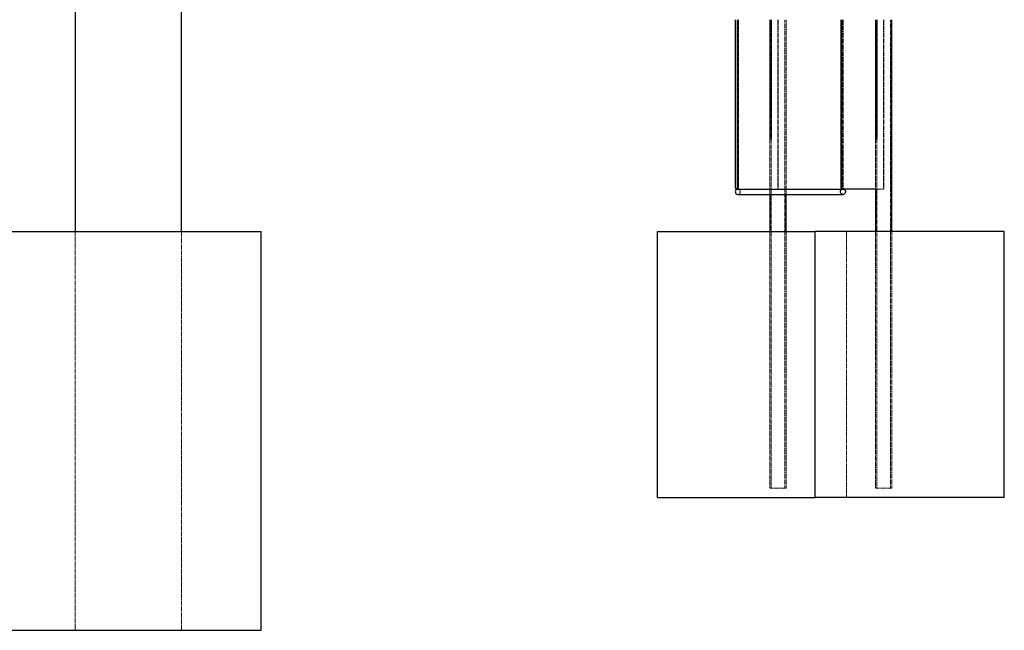
# Model space of a CAD drawing. Units: millimetres. Extents: x -2423 to 16059, y 473 to 30468.
# Drawn here: x 9711 to 11193, y 26068 to 26987 of the extents above; entities that cross this region are included whole.
import ezdxf

# ---------------------------------------------------------------- set-up
doc = ezdxf.new("R2010")
doc.units = ezdxf.units.MM
doc.linetypes.add('HIDDEN', pattern=[1.905, 1.27, -0.635])

msp = doc.modelspace()

# ---------------------------------------------------------------- linework, layer by layer
at = {"color": 7, "linetype": 'Continuous', "lineweight": 25}
for p, q in [((9954.747, 26667.8), (9954.747, 29867.8)), ((9794.747, 27618.111), (9794.747, 26667.8)), ((10788.785, 26733.8), (10788.785, 26986.8)), ((10789.261, 26733.8), (10789.261, 26986.8)), ((10791.554, 26986.8), (10791.554, 26731.8)), ((10947.864, 26733.8), (10947.864, 26986.8)), ((10948.34, 26733.8), (10948.34, 26986.8)), ((11000.148, 26986.8), (11000.148, 26806.8)), ((11024.149, 26667.8), (11024.149, 26986.8)), ((11000.052, 26806.8), (11000.148, 26806.8)), ((10788.785, 26733.8), (10789.261, 26733.8)), ((10791.158, 26731.8), (10790.682, 26731.8)), ((10791.554, 26731.8), (10791.158, 26731.8)), ((10791.554, 26731.8), (10949.365, 26731.8)), ((10791.996, 26723.8), (10950.441, 26723.8)), ((10840.07, 26723.8), (10840.07, 26667.8)), ((10865.07, 26667.8), (10865.07, 26723.8)), ((10947.864, 26733.8), (10948.34, 26733.8)), ((10949.365, 26731.844), (10949.365, 26731.8)), ((10949.365, 26731.8), (10949.761, 26731.8)), ((10950.237, 26731.8), (10949.761, 26731.8)), ((11000.052, 26731.8), (10950.237, 26731.8)), ((10999.149, 26731.8), (10999.149, 26667.8)), ((9674.747, 26667.8), (10074.747, 26667.8)), ((10074.747, 26067.8), (10074.747, 26667.8)), ((10671.006, 26267.8), (10671.006, 26667.8)), ((10671.006, 26667.8), (10908.674, 26667.8)), ((10908.674, 26267.8), (10908.674, 26667.8)), ((11193.213, 26667.8), (10908.674, 26667.8)), ((11193.213, 26267.8), (11193.213, 26667.8)), ((10671.006, 26267.8), (10908.674, 26267.8)), ((11193.213, 26267.8), (10908.674, 26267.8)), ((9674.747, 26067.8), (10074.747, 26067.8))]:
    msp.add_line(p, q, dxfattribs=at)
at = {"color": 7, "linetype": 'HIDDEN', "lineweight": 18}
for p, q in [((10792.976, 26986.8), (10792.976, 26731.8)), ((10840.07, 26986.8), (10840.07, 26723.8)), ((10840.435, 26806.8), (10840.435, 26986.8)), ((10841.069, 26986.8), (10841.069, 26806.8)), ((10842.07, 26986.8), (10842.07, 26281.8)), ((10842.34, 26806.8), (10842.34, 26986.8)), ((10842.973, 26986.8), (10842.973, 26806.8)), ((10852.332, 26986.8), (10852.332, 26731.8)), ((10852.808, 26986.8), (10852.808, 26731.8)), ((10863.07, 26281.8), (10863.07, 26986.8)), ((10865.07, 26723.8), (10865.07, 26986.8)), ((10949.365, 26986.8), (10949.365, 26731.844)), ((10950.788, 26986.8), (10950.788, 26731.8)), ((10999.149, 26986.8), (10999.149, 26731.8)), ((10999.514, 26806.8), (10999.514, 26986.8)), ((11001.149, 26986.8), (11001.149, 26281.8)), ((11001.419, 26806.8), (11001.419, 26986.8)), ((11002.052, 26986.8), (11002.052, 26806.8)), ((11011.411, 26986.8), (11011.411, 26731.8)), ((11011.887, 26986.8), (11011.887, 26731.8)), ((11022.149, 26281.8), (11022.149, 26986.8)), ((10840.435, 26806.8), (10841.069, 26806.8)), ((10841.069, 26806.8), (10842.973, 26806.8)), ((10999.514, 26806.8), (11000.052, 26806.8)), ((11000.148, 26806.8), (11002.052, 26806.8)), ((11011.887, 26731.8), (11000.052, 26731.8)), ((9794.747, 26667.8), (9794.747, 26067.8)), ((9954.747, 26067.8), (9954.747, 26667.8)), ((10840.07, 26667.8), (10840.07, 26281.8)), ((10865.07, 26281.8), (10865.07, 26667.8)), ((10955.545, 26267.8), (10955.545, 26667.8)), ((10999.149, 26667.8), (10999.149, 26281.8)), ((11024.149, 26281.8), (11024.149, 26667.8)), ((10865.07, 26281.8), (10840.07, 26281.8)), ((11024.149, 26281.8), (10999.149, 26281.8))]:
    msp.add_line(p, q, dxfattribs=at)
at = {"color": 7, "linetype": 'Continuous', "lineweight": 25, "flags": 128}
msp.add_lwpolyline([(10946.647, 26727.8), (10946.816, 26728.979), (10947.306, 26730.053), (10948.076, 26730.927), (10949.055, 26731.523), (10950.157, 26731.789), (10951.285, 26731.699), (10952.338, 26731.264), (10953.222, 26730.52), (10953.859, 26729.535), (10954.192, 26728.396), (10954.192, 26727.204), (10953.859, 26726.064), (10953.222, 26725.079), (10952.338, 26724.336), (10951.285, 26723.9), (10950.157, 26723.811), (10949.055, 26724.076), (10948.076, 26724.672), (10947.306, 26725.546), (10946.816, 26726.621), (10946.647, 26727.8)], dxfattribs=at)
at = {"color": 7, "linetype": 'Continuous', "lineweight": 25}
for centre, radius, start, end in [((10792.152, 26727.8), 4.003, 92.245272, 267.754728), ((10790.735, 26733.75), 1.951, 178.524934, 268.444762), ((10791.211, 26733.75), 1.951, 178.524934, 268.444762), ((10949.814, 26733.75), 1.951, 178.524934, 268.444762), ((10950.29, 26733.75), 1.951, 178.524934, 268.444762)]:
    msp.add_arc(centre, radius, start, end, dxfattribs=at)
at = {"color": 7, "linetype": 'HIDDEN', "lineweight": 18}
for centre, start, end in [((10791.905, 26727.914), 358.312125, 88.657571), ((10791.905, 26727.685), 271.342429, 1.687875)]:
    msp.add_arc(centre, 3.887, start, end, dxfattribs=at)

doc.saveas('drawing.dxf')
